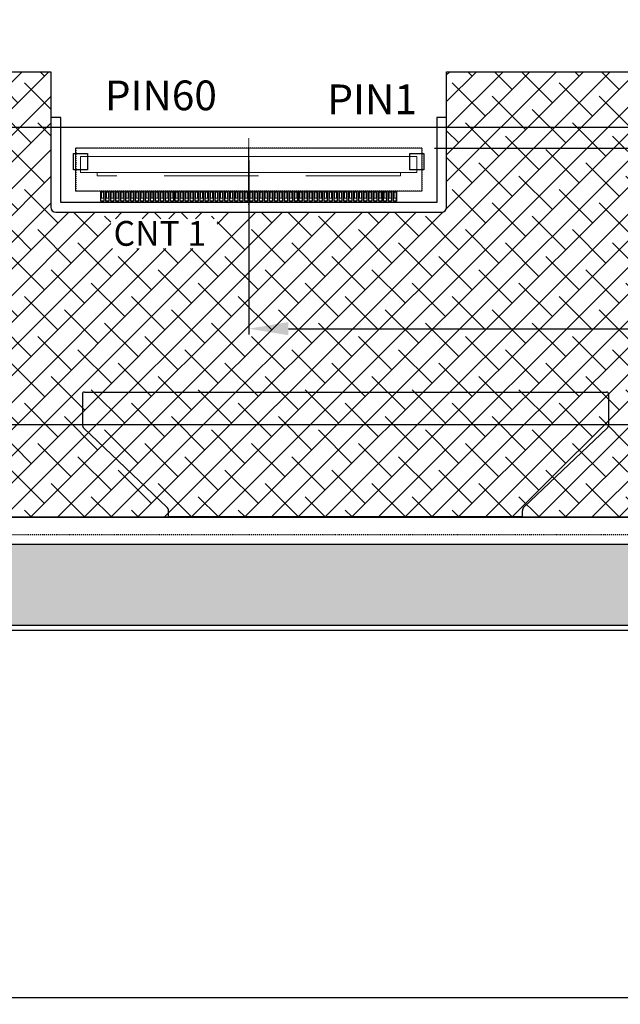
# Model space of a CAD drawing. Units: millimetres. Extents: x 6657 to 7876, y -7884 to -2169.
# Drawn here: x 7513 to 7574, y -2634 to -2534 of the extents above; entities that cross this region are included whole.
import ezdxf

# ---------------------------------------------------------------- set-up
doc = ezdxf.new("R2010")
doc.units = ezdxf.units.MM
doc.header["$LTSCALE"] = 0.3
doc.header["$PDMODE"] = 34
for name, pattern in [('CENTER', [0.6, 0.375, -0.075, 0.075, -0.075]), ('DOT', [0.2, 0.1, -0.1]), ('HIDDEN', [9.525, 6.35, -3.175])]:
    doc.linetypes.add(name, pattern=pattern)
for name, color, linetype, lineweight in [('005_Center', 1, 'CENTER', 25), ('08_Dimension', 3, 'Continuous', 9), ('11_Text', 4, 'Continuous', 20)]:
    doc.layers.add(name, color=color, linetype=linetype, lineweight=lineweight)
for name, color, linetype in [('0BLU-PART_DXF_HATCHING', 7, 'Continuous'), ('DIM', 3, 'Continuous'), ('盖板', 15, 'Continuous'), ('背胶', 2, 'Continuous')]:
    doc.layers.add(name, color=color, linetype=linetype)
doc.styles.get("Standard").update_dxf_attribs({"font": 'arial.ttf', "height": 8})
doc.dimstyles.new('Standard$0', dxfattribs={"dimtxt": 3, "dimasz": 4, "dimexe": 0.6, "dimexo": 0.4, "dimtad": 1, "dimzin": 9, "dimdsep": 46, "dimtxsty": 'Standard', "dimcen": 0, "dimclrd": 256, "dimclre": 256, "dimadec": 0, "dimazin": 0, "dimtfac": 1, "dimtmove": 0, "dimatfit": 3, "dimfxl": 1, "dimtolj": 1, "dimarcsym": 0})
pattern_1 = [(0, (0, 0), (0, 1.74625), [1.27, -0.47625]), (90, (0, 0), (-1.74625, 1e-16), [1.27, -0.47625])]

# ---------------------------------------------------------------- blocks, each defined once
blk = doc.blocks.new('*D4')
at = {"layer": '08_Dimension', "lineweight": -2}
for p, q in [((7591.825, -2545.069), (7591.825, -2633.448)), ((7367.825, -2557.069), (7367.825, -2633.448)), ((7587.825, -2632.848), (7371.825, -2632.848))]:
    blk.add_line(p, q, dxfattribs=at)
at = {"layer": '08_Dimension'}
for points in [[(7371.825, -2632.182), (7371.825, -2633.515), (7367.825, -2632.848)], [(7587.825, -2632.182), (7587.825, -2633.515), (7591.825, -2632.848)]]:
    blk.add_solid(points, dxfattribs=at)
at = {"layer": 'Defpoints', "color": 0}
for p in [(7591.825, -2544.669), (7367.825, -2556.669), (7367.825, -2632.848)]:
    blk.add_point(p, dxfattribs=at)
at = {"layer": '08_Dimension', "color": 0, "insert": (7471.825, -2628.139), "char_height": 8, "attachment_point": 5}
blk.add_mtext('\\A1;224±0.5', dxfattribs=at)
blk = doc.blocks.new('CON60')
blk.add_line((5, 7.072), (5, 2.128))
at = {"color": 0, "lineweight": 0}
for p, q in [((-12.45, 2.151), (-12.45, 6.5)), ((-12.45, 6.5), (22.45, 6.5)), ((22.45, 2.151), (22.45, 6.5)), ((-11.95, 3), (-11.95, 4.6)), ((-11.95, 4.6), (21.95, 4.6)), ((21.95, 3), (21.95, 4.6)), ((-11.95, 3), (21.95, 3)), ((-12.45, 2.151), (22.45, 2.151))]:
    blk.add_line(p, q, dxfattribs=at)
at = {"color": 0, "linetype": 'HIDDEN', "lineweight": 0}
for p, q in [((-10.285, 4.6), (-10.285, 4.95)), ((20.285, 4.6), (20.285, 4.95))]:
    blk.add_line(p, q, dxfattribs=at)
at = {"color": 0, "linetype": 'HIDDEN', "lineweight": 0, "ltscale": 5}
blk.add_line((-10.285, 4.95), (20.285, 4.95), dxfattribs=at)
at = {"color": 0, "lineweight": 0}
for points in [[(-9.85, 6.5), (-9.65, 6.5), (-9.65, 7.2), (-9.85, 7.2)], [(-9.35, 6.5), (-9.15, 6.5), (-9.15, 7.2), (-9.35, 7.2)], [(-8.85, 6.5), (-8.65, 6.5), (-8.65, 7.2), (-8.85, 7.2)], [(-8.35, 6.5), (-8.15, 6.5), (-8.15, 7.2), (-8.35, 7.2)], [(-7.85, 6.5), (-7.65, 6.5), (-7.65, 7.2), (-7.85, 7.2)], [(-7.35, 6.5), (-7.15, 6.5), (-7.15, 7.2), (-7.35, 7.2)], [(-6.85, 6.5), (-6.65, 6.5), (-6.65, 7.2), (-6.85, 7.2)], [(-6.35, 6.5), (-6.15, 6.5), (-6.15, 7.2), (-6.35, 7.2)], [(-5.85, 6.5), (-5.65, 6.5), (-5.65, 7.2), (-5.85, 7.2)], [(-5.35, 6.5), (-5.15, 6.5), (-5.15, 7.2), (-5.35, 7.2)], [(-4.85, 6.5), (-4.65, 6.5), (-4.65, 7.2), (-4.85, 7.2)], [(-4.35, 6.5), (-4.15, 6.5), (-4.15, 7.2), (-4.35, 7.2)], [(-3.85, 6.5), (-3.65, 6.5), (-3.65, 7.2), (-3.85, 7.2)], [(-3.35, 6.5), (-3.15, 6.5), (-3.15, 7.2), (-3.35, 7.2)], [(-2.85, 6.5), (-2.65, 6.5), (-2.65, 7.2), (-2.85, 7.2)], [(-2.35, 6.5), (-2.15, 6.5), (-2.15, 7.2), (-2.35, 7.2)], [(-1.85, 6.5), (-1.65, 6.5), (-1.65, 7.2), (-1.85, 7.2)], [(-1.35, 6.5), (-1.15, 6.5), (-1.15, 7.2), (-1.35, 7.2)], [(-0.85, 6.5), (-0.65, 6.5), (-0.65, 7.2), (-0.85, 7.2)], [(-0.35, 6.5), (-0.15, 6.5), (-0.15, 7.2), (-0.35, 7.2)], [(0.15, 6.5), (0.35, 6.5), (0.35, 7.2), (0.15, 7.2)], [(0.65, 6.5), (0.85, 6.5), (0.85, 7.2), (0.65, 7.2)], [(1.15, 6.5), (1.35, 6.5), (1.35, 7.2), (1.15, 7.2)], [(1.65, 6.5), (1.85, 6.5), (1.85, 7.2), (1.65, 7.2)], [(2.15, 6.5), (2.35, 6.5), (2.35, 7.2), (2.15, 7.2)], [(2.65, 6.5), (2.85, 6.5), (2.85, 7.2), (2.65, 7.2)], [(3.15, 6.5), (3.35, 6.5), (3.35, 7.2), (3.15, 7.2)], [(3.65, 6.5), (3.85, 6.5), (3.85, 7.2), (3.65, 7.2)], [(4.15, 6.5), (4.35, 6.5), (4.35, 7.2), (4.15, 7.2)], [(4.65, 6.5), (4.85, 6.5), (4.85, 7.2), (4.65, 7.2)], [(5.15, 6.5), (5.35, 6.5), (5.35, 7.2), (5.15, 7.2)], [(5.65, 6.5), (5.85, 6.5), (5.85, 7.2), (5.65, 7.2)], [(6.15, 6.5), (6.35, 6.5), (6.35, 7.2), (6.15, 7.2)], [(6.65, 6.5), (6.85, 6.5), (6.85, 7.2), (6.65, 7.2)], [(7.15, 6.5), (7.35, 6.5), (7.35, 7.2), (7.15, 7.2)], [(7.65, 6.5), (7.85, 6.5), (7.85, 7.2), (7.65, 7.2)], [(8.15, 6.5), (8.35, 6.5), (8.35, 7.2), (8.15, 7.2)], [(8.65, 6.5), (8.85, 6.5), (8.85, 7.2), (8.65, 7.2)], [(9.15, 6.5), (9.35, 6.5), (9.35, 7.2), (9.15, 7.2)], [(9.65, 6.5), (9.85, 6.5), (9.85, 7.2), (9.65, 7.2)], [(10.15, 6.5), (10.35, 6.5), (10.35, 7.2), (10.15, 7.2)], [(10.65, 6.5), (10.85, 6.5), (10.85, 7.2), (10.65, 7.2)], [(11.15, 6.5), (11.35, 6.5), (11.35, 7.2), (11.15, 7.2)], [(11.65, 6.5), (11.85, 6.5), (11.85, 7.2), (11.65, 7.2)], [(12.15, 6.5), (12.35, 6.5), (12.35, 7.2), (12.15, 7.2)], [(12.65, 6.5), (12.85, 6.5), (12.85, 7.2), (12.65, 7.2)], [(13.15, 6.5), (13.35, 6.5), (13.35, 7.2), (13.15, 7.2)], [(13.65, 6.5), (13.85, 6.5), (13.85, 7.2), (13.65, 7.2)], [(14.15, 6.5), (14.35, 6.5), (14.35, 7.2), (14.15, 7.2)], [(14.65, 6.5), (14.85, 6.5), (14.85, 7.2), (14.65, 7.2)], [(15.15, 6.5), (15.35, 6.5), (15.35, 7.2), (15.15, 7.2)], [(15.65, 6.5), (15.85, 6.5), (15.85, 7.2), (15.65, 7.2)], [(16.15, 6.5), (16.35, 6.5), (16.35, 7.2), (16.15, 7.2)], [(16.65, 6.5), (16.85, 6.5), (16.85, 7.2), (16.65, 7.2)], [(17.15, 6.5), (17.35, 6.5), (17.35, 7.2), (17.15, 7.2)], [(17.65, 6.5), (17.85, 6.5), (17.85, 7.2), (17.65, 7.2)], [(18.15, 6.5), (18.35, 6.5), (18.35, 7.2), (18.15, 7.2)], [(18.65, 6.5), (18.85, 6.5), (18.85, 7.2), (18.65, 7.2)], [(19.15, 6.5), (19.35, 6.5), (19.35, 7.2), (19.15, 7.2)], [(19.65, 6.5), (19.85, 6.5), (19.85, 7.2), (19.65, 7.2)]]:
    blk.add_lwpolyline(points, close=True, dxfattribs=at)
blk = doc.blocks.new('FPC12.3')
at = {"color": 42}
for p, q in [((4549.825, -418.744), (4549.825, -421.829)), ((4550.025, -418.544), (4602.665, -418.544)), ((4602.865, -418.744), (4602.865, -421.829)), ((4549.98, -422.191), (4558.351, -430.156)), ((4594.34, -430.156), (4602.71, -422.191)), ((4558.506, -431.144), (4558.506, -430.518)), ((4594.184, -431.144), (4594.184, -430.518)), ((4594.184, -431.144), (4558.506, -431.144)), ((4558.539, -431.244), (4558.539, -431.104))]:
    blk.add_line(p, q, dxfattribs=at)
for centre, radius, start, end in [((4550.025, -418.744), 0.2, 90, 180), ((4602.665, -418.744), 0.2, 360, 90), ((4550.325, -421.829), 0.5, 180, 226.42272), ((4602.365, -421.829), 0.5, 313.57728, 0), ((4558.006, -430.518), 0.5, 360, 46.42272), ((4594.684, -430.518), 0.5, 133.57728, 180)]:
    blk.add_arc(centre, radius, start, end, dxfattribs=at)
blk = doc.blocks.new('CNT_60')
blk.add_line((4195.913, -290.842), (4195.913, -291.192))
at = {"linetype": 'DOT', "ltscale": 3}
for p, q in [((4193.373, -291.842), (4228.253, -291.842)), ((4193.373, -296.192), (4193.373, -291.842)), ((4228.253, -296.192), (4228.253, -291.842)), ((4193.373, -296.192), (4228.253, -296.192))]:
    blk.add_line(p, q, dxfattribs=at)
for points in [[(4195.913, -290.842), (4196.213, -290.842), (4196.213, -291.792), (4195.913, -291.792)], [(4196.413, -290.842), (4196.713, -290.842), (4196.713, -291.792), (4196.413, -291.792)], [(4196.913, -290.842), (4197.213, -290.842), (4197.213, -291.792), (4196.913, -291.792)], [(4197.413, -290.842), (4197.713, -290.842), (4197.713, -291.792), (4197.413, -291.792)], [(4197.913, -290.842), (4198.213, -290.842), (4198.213, -291.792), (4197.913, -291.792)], [(4198.413, -290.842), (4198.713, -290.842), (4198.713, -291.792), (4198.413, -291.792)], [(4198.913, -290.842), (4199.213, -290.842), (4199.213, -291.792), (4198.913, -291.792)], [(4199.413, -290.842), (4199.713, -290.842), (4199.713, -291.792), (4199.413, -291.792)], [(4199.913, -290.842), (4200.213, -290.842), (4200.213, -291.792), (4199.913, -291.792)], [(4200.413, -290.842), (4200.713, -290.842), (4200.713, -291.792), (4200.413, -291.792)], [(4200.913, -290.842), (4201.213, -290.842), (4201.213, -291.792), (4200.913, -291.792)], [(4201.413, -290.842), (4201.713, -290.842), (4201.713, -291.792), (4201.413, -291.792)], [(4201.913, -290.842), (4202.213, -290.842), (4202.213, -291.792), (4201.913, -291.792)], [(4202.413, -290.842), (4202.713, -290.842), (4202.713, -291.792), (4202.413, -291.792)], [(4202.913, -290.842), (4203.213, -290.842), (4203.213, -291.792), (4202.913, -291.792)], [(4203.413, -290.842), (4203.713, -290.842), (4203.713, -291.792), (4203.413, -291.792)], [(4203.913, -290.842), (4204.213, -290.842), (4204.213, -291.792), (4203.913, -291.792)], [(4204.413, -290.842), (4204.713, -290.842), (4204.713, -291.792), (4204.413, -291.792)], [(4204.913, -290.842), (4205.213, -290.842), (4205.213, -291.792), (4204.913, -291.792)], [(4205.413, -290.842), (4205.713, -290.842), (4205.713, -291.792), (4205.413, -291.792)], [(4205.913, -290.842), (4206.213, -290.842), (4206.213, -291.792), (4205.913, -291.792)], [(4206.413, -290.842), (4206.713, -290.842), (4206.713, -291.792), (4206.413, -291.792)], [(4206.913, -290.842), (4207.213, -290.842), (4207.213, -291.792), (4206.913, -291.792)], [(4207.413, -290.842), (4207.713, -290.842), (4207.713, -291.792), (4207.413, -291.792)], [(4207.913, -290.842), (4208.213, -290.842), (4208.213, -291.792), (4207.913, -291.792)], [(4208.413, -290.842), (4208.713, -290.842), (4208.713, -291.792), (4208.413, -291.792)], [(4208.913, -290.842), (4209.213, -290.842), (4209.213, -291.792), (4208.913, -291.792)], [(4209.413, -290.842), (4209.713, -290.842), (4209.713, -291.792), (4209.413, -291.792)], [(4209.913, -290.842), (4210.213, -290.842), (4210.213, -291.792), (4209.913, -291.792)], [(4210.413, -290.842), (4210.713, -290.842), (4210.713, -291.792), (4210.413, -291.792)], [(4210.913, -290.842), (4211.213, -290.842), (4211.213, -291.792), (4210.913, -291.792)], [(4211.413, -290.842), (4211.713, -290.842), (4211.713, -291.792), (4211.413, -291.792)], [(4211.913, -290.842), (4212.213, -290.842), (4212.213, -291.792), (4211.913, -291.792)], [(4212.413, -290.842), (4212.713, -290.842), (4212.713, -291.792), (4212.413, -291.792)], [(4212.913, -290.842), (4213.213, -290.842), (4213.213, -291.792), (4212.913, -291.792)], [(4213.413, -290.842), (4213.713, -290.842), (4213.713, -291.792), (4213.413, -291.792)], [(4213.913, -290.842), (4214.213, -290.842), (4214.213, -291.792), (4213.913, -291.792)], [(4214.413, -290.842), (4214.713, -290.842), (4214.713, -291.792), (4214.413, -291.792)], [(4214.913, -290.842), (4215.213, -290.842), (4215.213, -291.792), (4214.913, -291.792)], [(4215.413, -290.842), (4215.713, -290.842), (4215.713, -291.792), (4215.413, -291.792)], [(4215.913, -290.842), (4216.213, -290.842), (4216.213, -291.792), (4215.913, -291.792)], [(4216.413, -290.842), (4216.713, -290.842), (4216.713, -291.792), (4216.413, -291.792)], [(4216.913, -290.842), (4217.213, -290.842), (4217.213, -291.792), (4216.913, -291.792)], [(4217.413, -290.842), (4217.713, -290.842), (4217.713, -291.792), (4217.413, -291.792)], [(4217.913, -290.842), (4218.213, -290.842), (4218.213, -291.792), (4217.913, -291.792)], [(4218.413, -290.842), (4218.713, -290.842), (4218.713, -291.792), (4218.413, -291.792)], [(4218.913, -290.842), (4219.213, -290.842), (4219.213, -291.792), (4218.913, -291.792)], [(4219.413, -290.842), (4219.713, -290.842), (4219.713, -291.792), (4219.413, -291.792)], [(4219.913, -290.842), (4220.213, -290.842), (4220.213, -291.792), (4219.913, -291.792)], [(4220.413, -290.842), (4220.713, -290.842), (4220.713, -291.792), (4220.413, -291.792)], [(4220.913, -290.842), (4221.213, -290.842), (4221.213, -291.792), (4220.913, -291.792)], [(4221.413, -290.842), (4221.713, -290.842), (4221.713, -291.792), (4221.413, -291.792)], [(4221.913, -290.842), (4222.213, -290.842), (4222.213, -291.792), (4221.913, -291.792)], [(4222.413, -290.842), (4222.713, -290.842), (4222.713, -291.792), (4222.413, -291.792)], [(4222.913, -290.842), (4223.213, -290.842), (4223.213, -291.792), (4222.913, -291.792)], [(4223.413, -290.842), (4223.713, -290.842), (4223.713, -291.792), (4223.413, -291.792)], [(4223.913, -290.842), (4224.213, -290.842), (4224.213, -291.792), (4223.913, -291.792)], [(4224.413, -290.842), (4224.713, -290.842), (4224.713, -291.792), (4224.413, -291.792)], [(4224.913, -290.842), (4225.213, -290.842), (4225.213, -291.792), (4224.913, -291.792)], [(4225.413, -290.842), (4225.713, -290.842), (4225.713, -291.792), (4225.413, -291.792)], [(4193.163, -293.992), (4194.563, -293.992), (4194.563, -295.642), (4193.163, -295.642)], [(4227.063, -293.992), (4228.463, -293.992), (4228.463, -295.642), (4227.063, -295.642)]]:
    blk.add_lwpolyline(points, close=True)
at = {"layer": '005_Center'}
blk.add_line((4210.813, -290.464), (4210.813, -297.171), dxfattribs=at)
blk = doc.blocks.new('*D7')
at = {"layer": 'Defpoints', "color": 0}
for p in [(7536.32, -2548.017), (7621.541, -2554.765), (7621.541, -2565.383)]:
    blk.add_point(p, dxfattribs=at)
at = {"layer": 'DIM', "lineweight": -2}
for p, q in [((7536.32, -2548.417), (7536.32, -2565.983)), ((7621.541, -2555.165), (7621.541, -2565.983)), ((7540.32, -2565.383), (7617.541, -2565.383)), ((7621.541, -2565.383), (7691.558, -2565.383))]:
    blk.add_line(p, q, dxfattribs=at)
at = {"layer": 'DIM'}
for points in [[(7540.32, -2564.716), (7540.32, -2566.049), (7536.32, -2565.383)], [(7617.541, -2564.716), (7617.541, -2566.049), (7621.541, -2565.383)]]:
    blk.add_solid(points, dxfattribs=at)
at = {"layer": 'DIM', "color": 0, "insert": (7666.608, -2560.673), "char_height": 8, "attachment_point": 5}
blk.add_mtext('\\A1;85.22{\\fArial|b0|i0|c134|p34;%%P}1.0', dxfattribs=at)
blk = doc.blocks.new('*D8')
at = {"layer": 'Defpoints', "color": 0}
for p in [(7602.937, -2464.411), (7657.877, -2464.411), (7554.653, -2547.169)]:
    blk.add_point(p, dxfattribs=at)
at = {"layer": 'DIM', "lineweight": -2}
for p, q in [((7603.337, -2464.411), (7658.477, -2464.411)), ((7657.877, -2543.169), (7657.877, -2468.411)), ((7555.053, -2547.169), (7658.477, -2547.169))]:
    blk.add_line(p, q, dxfattribs=at)
at = {"layer": 'DIM'}
for points in [[(7657.21, -2468.411), (7658.544, -2468.411), (7657.877, -2464.411)], [(7657.21, -2543.169), (7658.544, -2543.169), (7657.877, -2547.169)]]:
    blk.add_solid(points, dxfattribs=at)
at = {"layer": 'DIM', "color": 0, "insert": (7653.167, -2505.79), "char_height": 8, "attachment_point": 5, "rotation": 90}
blk.add_mtext('\\A1;82.76{\\fArial|b0|i0|c134|p34;%%P}1.0', dxfattribs=at)
blk = doc.blocks.new('*D32')
at = {"layer": 'Defpoints', "color": 0}
for p in [(7500.976, -2586.123), (7505.57, -2588.123), (7509.373, -2588.123)]:
    blk.add_point(p, dxfattribs=at)
at = {"layer": 'DIM', "lineweight": -2}
for p, q in [((7509.373, -2582.123), (7509.373, -2578.123)), ((7501.376, -2586.123), (7509.973, -2586.123)), ((7509.373, -2586.123), (7509.373, -2588.123)), ((7505.97, -2588.123), (7509.973, -2588.123)), ((7509.373, -2592.123), (7509.373, -2630.513))]:
    blk.add_line(p, q, dxfattribs=at)
at = {"layer": 'DIM'}
for points in [[(7508.707, -2582.123), (7510.04, -2582.123), (7509.373, -2586.123)], [(7508.707, -2592.123), (7510.04, -2592.123), (7509.373, -2588.123)]]:
    blk.add_solid(points, dxfattribs=at)
at = {"layer": 'DIM', "color": 0, "insert": (7504.729, -2613.318), "char_height": 8, "attachment_point": 5, "rotation": 90}
blk.add_mtext('\\A1;2 MAX', dxfattribs=at)

msp = doc.modelspace()

# ---------------------------------------------------------------- hatches: boundary and pattern name
h = msp.add_hatch()
h.set_pattern_fill('ANGLE', color=2, scale=0.25, style=0)
h.set_pattern_definition(pattern_1)
h.paths.add_polyline_path([(7622.84068, -2586.82296), (7627.19775, -2586.82296), (7627.19775, -2595.32799), (7629.19295, -2595.32799, 0.41388312), (7631.48611, -2593.03496), (7631.48611, -2471.89976, 0.16054674), (7628.21342, -2461.97014), (7622.84068, -2461.97014)])
h.paths.add_polyline_path([(7626.89775, -2595.32799), (7626.89775, -2587.12296), (7511.57021, -2587.12296), (7510.57021, -2589.72296), (7432.57266, -2589.72296), (7431.57266, -2587.12296), (7316.60442, -2587.12296), (7316.60442, -2595.32799)])
at = {"layer": '0BLU-PART_DXF_HATCHING'}
h = msp.add_hatch(dxfattribs=at)
h.set_pattern_fill('ANSI38', color=5, scale=0.6, style=0)
h.set_pattern_definition([(45, (-57.3157, -47.8818), (-1.3470384, 1.3470384), []), (135, (-57.3157, -47.8818), (-4.04111525, 1.3470384), [4.7625, -2.8575])])
h.paths.add_polyline_path([(7362.80866, -2539.46896), (7362.80866, -2584.36896), (7382.2145, -2584.36896), (7599.81643, -2584.36896), (7599.81991, -2557.81891), (7596.82467, -2557.81891), (7596.82467, -2539.46896), (7556.27068, -2539.46896), (7556.27068, -2553.63156), (7516.37095, -2553.64808), (7516.37068, -2539.46896), (7487.32467, -2539.46896), (7487.32467, -2575.06896), (7455.72467, -2575.06896), (7455.72467, -2539.46896)])
h.paths.add_polyline_path([(7362.80866, -2584.36896), (7362.80866, -2579.06896), (7329.03438, -2579.06896), (7323.25983, -2584.39042)])
h.paths.add_polyline_path([(7620.38951, -2584.39042), (7614.61496, -2579.06896), (7609.19068, -2579.06896), (7609.19068, -2557.81891), (7599.82467, -2557.81891), (7599.8368, -2584.36896)])
h.paths.add_polyline_path([(7391.57267, -2561.08307), (7391.59191, -2570.37248), (7391.59191, -2558.00041)], flags=16)
edge = h.paths.add_edge_path(flags=16)
edge.add_arc((7490.47467, -2546.26896), 1, 90, 180, ccw=False)
edge.add_line((7490.47467, -2545.26896), (7497.74467, -2545.26896))
edge.add_arc((7497.74464, -2546.26903), 1.00008, 0.541672, 89.9982098, ccw=False)
edge.add_line((7498.74467, -2546.25958), (7498.74467, -2555.86896))
edge.add_line((7498.74467, -2555.86896), (7489.47467, -2555.86896))
edge.add_line((7489.47467, -2555.86896), (7489.47467, -2546.26896))
edge = h.paths.add_edge_path(flags=16)
edge.add_arc((7497.74467, -2555.86896), 1, -90, 0, ccw=False)
edge.add_line((7497.74467, -2556.86896), (7490.29451, -2556.85259))
edge.add_arc((7490.47467, -2555.86896), 1, 180, 259.6208893, ccw=False)
edge.add_line((7489.47467, -2555.86896), (7498.74467, -2555.86896))
h.paths.add_polyline_path([(7592.20098, -2562.89128), (7595.76726, -2562.89128), (7595.76726, -2570.06891), (7592.20098, -2570.06891)], flags=16)
h.paths.add_polyline_path([(7522.4049, -2554.31453), (7533.12391, -2554.31453), (7533.12391, -2557.2939), (7522.4049, -2557.2939)], flags=16)
edge = h.paths.add_edge_path(flags=16)
edge.add_arc((7590.12467, -2562.11902), 1, 0, 90, ccw=False)
edge.add_line((7591.12467, -2562.11902), (7591.12467, -2570.11902))
edge.add_arc((7590.12467, -2570.11902), 1, -90, 0, ccw=False)
edge.add_line((7590.12467, -2571.11902), (7583.62467, -2571.11902))
edge.add_arc((7583.62467, -2570.11902), 1, 180, 270, ccw=False)
edge.add_line((7582.62467, -2570.11902), (7582.62467, -2562.11902))
edge.add_arc((7583.62467, -2562.11902), 1, 90, 180, ccw=False)
edge.add_line((7583.62467, -2561.11902), (7590.12467, -2561.11902))
at = {"layer": '背胶'}
h = msp.add_hatch(dxfattribs=at)
h.set_pattern_fill('ANGLE', color=256, scale=0.25, style=0)
h.set_pattern_definition(pattern_1)
h.paths.add_polyline_path([(7328.85866, -2455.19976, 0.22413402), (7315.96649, -2461.28458), (7321.10866, -2461.28458), (7321.10866, -2463.41099), (7622.54068, -2463.41099), (7622.54068, -2461.67014), (7627.98629, -2461.67014, 0.23190586), (7614.78611, -2455.19976)])
h.paths.add_polyline_path([(7320.80866, -2461.58458), (7315.72522, -2461.58458, 0.16800005), (7312.15866, -2471.89976), (7312.15866, -2593.03456, 0.41389939), (7314.45182, -2595.32799), (7316.30442, -2595.32799), (7316.30442, -2586.82296), (7320.80866, -2586.82296)])

# ---------------------------------------------------------------- linework, layer by layer
msp.add_lwpolyline([(7487.32467, -2539.46896), (7516.37068, -2539.46896), (7516.37068, -2542.63982), (7516.37068, -2553.13982, 0.41421356), (7516.87068, -2553.63982), (7516.87068, -2553.63982), (7555.77068, -2553.63982, 0.41421356), (7556.27068, -2553.13982), (7556.27068, -2542.63982), (7556.27068, -2542.63982), (7556.27068, -2539.46896), (7596.82467, -2539.46896), (7596.82467, -2557.81891), (7609.19068, -2557.81891), (7609.19068, -2579.46896)], format="xyb")
for points in [[(7556.27068, -2544.06896), (7555.27068, -2544.06896), (7555.27068, -2552.63982), (7517.37068, -2552.63982), (7517.37068, -2544.06896), (7516.37068, -2544.06896)], [(7362.80866, -2584.36896), (7599.82467, -2584.36896)]]:
    msp.add_lwpolyline(points)
at = {"linetype": 'HIDDEN', "lineweight": 0}
msp.add_lwpolyline([(7555.27068, -2545.87099), (7555.27068, -2544.87099)], dxfattribs=at)
at = {"color": 74}
msp.add_lwpolyline([(7367.82467, -2568.00253), (7367.82467, -2545.86896, -0.41421356), (7368.62467, -2545.06896), (7456.82467, -2545.06896), (7590.82467, -2545.06896, -0.41421356), (7591.82467, -2546.06896), (7591.82467, -2574.06896, -0.41421356), (7590.82467, -2575.06896), (7368.82467, -2575.06896, -0.41421356), (7367.82467, -2574.06896), (7367.82467, -2558.06896)], format="xyb", dxfattribs=at)
at = {"layer": '0BLU-PART_DXF_HATCHING', "color": 5}
msp.add_lwpolyline([(7620.04068, -2464.41099), (7614.83199, -2469.21099), (7328.81735, -2469.21099), (7323.60866, -2464.41099), (7322.10866, -2464.41099), (7322.10866, -2584.37296), (7621.54068, -2584.37296), (7621.54068, -2464.91099, 0.41421356), (7621.04068, -2464.41099), (7322.10866, -2464.41099), (7322.10866, -2466.01099), (7327.10866, -2471.01099), (7327.10866, -2577.46896), (7322.10866, -2582.46896)], format="xyb", dxfattribs=at)
at = {"layer": 'DIM', "color": 1, "linetype": 'CENTER'}
msp.add_lwpolyline([(7321.80866, -2586.12296), (7621.84068, -2586.12296), (7621.84068, -2464.41099), (7321.80866, -2464.41099)], close=True, dxfattribs=at)
at = {"layer": '盖板', "linetype": 'Continuous'}
msp.add_lwpolyline([(7631.98611, -2593.0321, -0.4145278), (7629.19022, -2595.82799), (7314.45455, -2595.82799, -0.4145278), (7311.65866, -2593.0321), (7311.65866, -2471.89976, -0.41421356), (7328.85866, -2454.69976), (7614.78611, -2454.69976, -0.41421356), (7631.98611, -2471.89976)], format="xyb", close=True, dxfattribs=at)
at = {"layer": '背胶'}
msp.add_lwpolyline([(7431.57266, -2587.12296), (7432.57266, -2589.72296), (7510.57021, -2589.72296), (7511.57021, -2587.12296), (7626.89775, -2587.12296), (7626.89775, -2595.32799), (7316.60442, -2595.32799), (7316.60442, -2587.12296)], close=True, dxfattribs=at)

# ---------------------------------------------------------------- block references
at = {"rotation": 180}
msp.add_blockref('CNT_60', (11747.13328, -2843.36446), dxfattribs=at)
at = {"lineweight": 0, "rotation": 180}
msp.add_blockref('CON60', (7541.32068, -2545.01747), dxfattribs=at)
msp.add_blockref('FPC12.3', (2969.72459, -2153.22542))

# ---------------------------------------------------------------- texts
at = {"layer": '11_Text'}
msp.add_text('CNT 1', height=2.5, dxfattribs=at).set_placement((7522.6921, -2557.02077))
at = {"layer": '11_Text', "lineweight": 0, "char_height": 3, "attachment_point": 1}
for s, insert, width in [('PIN60', (7521.81863, -2540.35245), 8.1767512), ('PIN1', (7544.24144, -2540.75309), 17.220139)]:
    msp.add_mtext(s, dxfattribs=dict(at, insert=insert, width=width))

# ---------------------------------------------------------------- dimensions: what is measured, and where the dimension line sits
at = {"layer": '08_Dimension'}
dim = msp.add_linear_dim(base=(7367.82467, -2632.84828), p1=(7591.82467, -2544.66896), p2=(7367.82467, -2556.66896), angle=180, dimstyle='Standard$0', override={"dimgap": 0.625, "dimdec": 4, "dimtol": 1, "dimlim": 0, "dimtp": 0.5, "dimtm": 0.5}, dxfattribs=at)
dim.commit()
dim.dimension.update_dxf_attribs({"geometry": '*D4', "text_midpoint": (7471.82467, -2632.84828), "dimtype": 160})
at = {"layer": 'DIM'}
dim = msp.add_linear_dim(base=(7657.87701, -2464.41099), p1=(7554.6532, -2547.16896), p2=(7602.93687, -2464.41099), angle=90, text='<>{\\fArial|b0|i0|c134|p34;%%P}1.0', dimstyle='Standard$0', dxfattribs=at)
dim.commit()
dim.dimension.update_dxf_attribs({"geometry": '*D8', "text_midpoint": (7653.16743, -2505.78997)})
dim = msp.add_linear_dim(base=(7621.54068, -2565.38273), p1=(7536.32009, -2548.01747), p2=(7621.54068, -2554.76517), text='<>{\\fArial|b0|i0|c134|p34;%%P}1.0', dimstyle='Standard$0', dxfattribs=at)
dim.commit()
dim.dimension.update_dxf_attribs({"geometry": '*D7', "text_midpoint": (7666.60807, -2565.38273), "dimtype": 160})
dim = msp.add_linear_dim(base=(7509.3735, -2588.12296), p1=(7500.97643, -2586.12296), p2=(7505.57021, -2588.12296), angle=90, text='<> MAX', dimstyle='Standard$0', dxfattribs=at)
dim.commit()
dim.dimension.update_dxf_attribs({"geometry": '*D32', "text_midpoint": (7509.3735, -2613.31822), "dimtype": 160})

doc.saveas('drawing.dxf')
